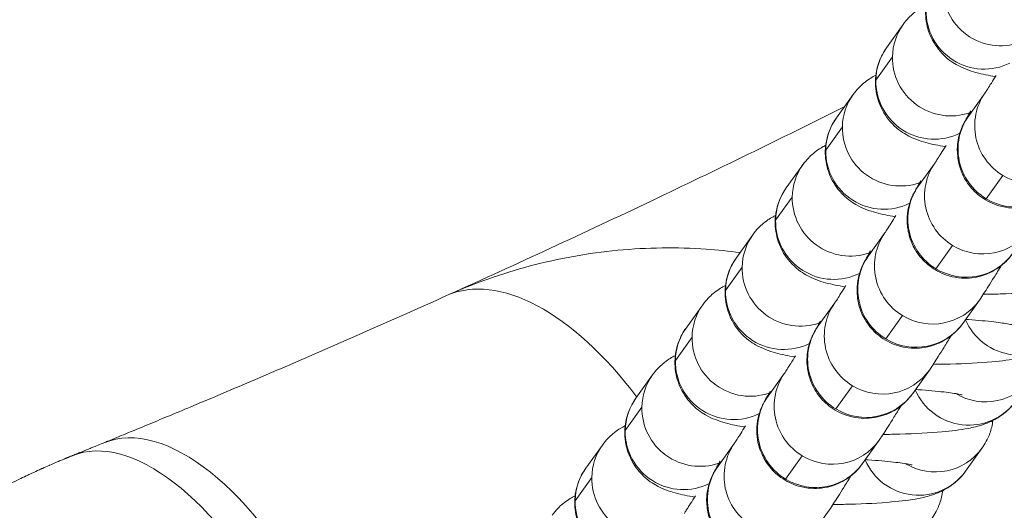
# Model space of a CAD drawing. Units: inches. Extents: x -48841 to -41152, y -576 to 4513.
# Drawn here: x -45032 to -44981, y 2580 to 2606 of the extents above; entities that cross this region are included whole.
import ezdxf

# ---------------------------------------------------------------- set-up
doc = ezdxf.new("R2010")
doc.units = ezdxf.units.IN
doc.header["$MEASUREMENT"] = 0
doc.styles.get("Standard").update_dxf_attribs({"font": 'arial.ttf'})
doc.dimstyles.get("Standard").update_dxf_attribs({"dimtxt": 0.18, "dimasz": 0.18, "dimexe": 0.18, "dimexo": 0.0625, "dimgap": 0.09, "dimtad": 0, "dimtih": 1, "dimtoh": 1, "dimdec": 4, "dimzin": 0, "dimdsep": 46, "dimtxsty": 'Standard', "dimcen": 0.09, "dimadec": 0, "dimazin": 0, "dimtfac": 1, "dimtdec": 4, "dimtofl": 0, "dimtmove": 0, "dimatfit": 3, "dimfxl": 1, "dimtolj": 1, "dimtzin": 0, "dimarcsym": 0})

# ---------------------------------------------------------------- blocks, each defined once
blk = doc.blocks.new('*D2')
at = {"color": 0, "lineweight": -2, "transparency": 16777216}
for p, q in [((-48489.616, 4246.563), (-48489.616, 4286.903)), ((-48369.616, 4286.723), (-41271.75, 4286.723)), ((-41151.75, 4247.096), (-41151.75, 4286.903))]:
    blk.add_line(p, q, dxfattribs=at)
at = {"color": 0, "transparency": 16777216}
for points in [[(-48369.616, 4306.723), (-48369.616, 4266.723), (-48489.616, 4286.723)], [(-41271.75, 4306.723), (-41271.75, 4266.723), (-41151.75, 4286.723)]]:
    blk.add_solid(points, dxfattribs=at)
at = {"layer": 'Defpoints', "color": 0, "transparency": 16777216}
for p in [(-41151.75, 4286.723), (-41151.75, 1794.428, -2825.946), (-48489.616, 1734.156, -2825.946)]:
    blk.add_point(p, dxfattribs=at)
at = {"color": 0, "lineweight": 15, "transparency": 16777216, "insert": (-44895.159, 4408.47), "char_height": 160, "attachment_point": 5}
blk.add_mtext('\\A1;735', dxfattribs=at)
blk = doc.blocks.new('122 TOP')
at = {"color": 0, "linetype": 'Continuous', "lineweight": 0}
for p, q in [((3058.306, -2773.268), (3059.168, -2772.063)), ((3058.616, -2773.737), (3057.754, -2774.942)), ((3055.713, -2776.895), (3056.575, -2775.689)), ((3063.408, -2775.591), (3062.556, -2776.783)), ((3056.023, -2777.363), (3055.161, -2778.569)), ((3053.121, -2780.521), (3053.982, -2779.316)), ((3060.815, -2779.218), (3059.963, -2780.409)), ((3063.456, -2781.077), (3064.318, -2779.872)), ((3053.431, -2780.989), (3052.569, -2782.195)), ((3050.528, -2784.147), (3051.39, -2782.942)), ((3058.222, -2782.844), (3057.37, -2784.036)), ((3060.864, -2784.704), (3061.726, -2783.498)), ((3050.838, -2784.616), (3049.976, -2785.821)), ((3047.935, -2787.774), (3048.797, -2786.568)), ((3055.63, -2786.47), (3054.778, -2787.662)), ((3063.113, -2786.32), (3062.251, -2787.525)), ((3058.271, -2788.33), (3059.133, -2787.124)), ((3048.245, -2788.242), (3047.383, -2789.448)), ((3045.343, -2791.4), (3046.204, -2790.194)), ((3053.037, -2790.096), (3052.185, -2791.288)), ((3060.52, -2789.946), (3059.659, -2791.152)), ((3055.678, -2791.956), (3056.54, -2790.751)), ((3045.653, -2791.868), (3044.791, -2793.074)), ((3050.444, -2793.723), (3049.592, -2794.915)), ((3057.928, -2793.572), (3057.066, -2794.778)), ((3042.75, -2795.026), (3043.612, -2793.821)), ((3063.254, -2793.972), (3062.392, -2795.178)), ((3053.086, -2795.582), (3053.948, -2794.377)), ((3043.06, -2795.495), (3042.198, -2796.7)), ((3055.335, -2797.199), (3054.473, -2798.404))]:
    blk.add_line(p, q, dxfattribs=at)
at = {"color": 0, "linetype": 'Continuous', "lineweight": 0, "extrusion": (-2.17092e-16, 1.9685e-18, -1)}
for centre in [(3064.201, -2770.181), (3061.608, -2773.808), (3059.015, -2777.434), (3056.423, -2781.06), (3053.83, -2784.687), (3051.238, -2788.313), (3048.645, -2791.939), (3046.052, -2795.565)]:
    blk.add_ellipse(centre, major_axis=(-2.44, 1.745), ratio=0.992716, start_param=-2.527763, end_param=-0.600427, dxfattribs=at)
at = {"color": 0, "linetype": 'Continuous', "lineweight": 0, "extrusion": (-2.28131e-16, -1.05679e-18, -1)}
for centre in [(3063.339, -2771.387), (3060.746, -2775.013), (3058.154, -2778.64), (3055.561, -2782.266), (3052.968, -2785.892), (3050.376, -2789.518), (3047.783, -2793.145), (3045.19, -2796.771)]:
    blk.add_ellipse(centre, major_axis=(-2.44, 1.745), ratio=0.992716, start_param=-2.656306, end_param=-0.600427, dxfattribs=at)
at = {"color": 0, "linetype": 'Continuous', "lineweight": 0, "extrusion": (-2.22534e-16, 3.75126e-18, -1)}
for centre in [(3061.608, -2773.808), (3060.746, -2775.013), (3059.015, -2777.434), (3058.154, -2778.64), (3056.423, -2781.06), (3055.561, -2782.266), (3053.83, -2784.687), (3052.968, -2785.892), (3051.238, -2788.313), (3050.376, -2789.518), (3048.645, -2791.939), (3047.783, -2793.145), (3046.052, -2795.565), (3045.19, -2796.771)]:
    blk.add_ellipse(centre, major_axis=(-2.44, 1.745), ratio=0.992716, start_param=-0.600427, end_param=0, dxfattribs=at)
at = {"color": 0, "linetype": 'Continuous', "lineweight": 0, "extrusion": (-2.2028e-16, 2.38994e-18, -1)}
for centre in [(3065.858, -2777.322), (3063.265, -2780.949), (3060.673, -2784.575), (3058.08, -2788.201), (3055.487, -2791.828), (3052.895, -2795.454)]:
    blk.add_ellipse(centre, major_axis=(-2.44, 1.745), ratio=0.992716, start_param=-1.647625, end_param=-0.006348, dxfattribs=at)
at = {"color": 0, "linetype": 'Continuous', "lineweight": 0}
for centre, major_axis, ratio, start_param, end_param in [((3064.996, -2778.528), (-2.44, 1.745), 0.992716, 0, 1.647625), ((3062.403, -2782.154), (-2.44, 1.745), 0.992716, 0, 1.647625), ((3064.996, -2778.528), (2.44, -1.745), 0.992716, -1.493968, 0), ((3059.811, -2785.781), (-2.44, 1.745), 0.992716, 0, 1.647625), ((3062.403, -2782.154), (2.44, -1.745), 0.992716, -1.493968, 0), ((3041.712, -2799.768), (-6.159, 13.677), 0.498442, -1.146298, 0.000065), ((3057.218, -2789.407), (-2.44, 1.745), 0.992716, 0, 1.647625), ((3059.811, -2785.781), (2.44, -1.745), 0.992716, -1.493968, 0), ((3065.137, -2786.18), (2.44, -1.745), 0.992716, -2.119553, 0), ((3057.218, -2789.407), (2.44, -1.745), 0.992716, -1.493968, 0), ((3062.544, -2789.806), (2.44, -1.745), 0.992716, -2.119553, 0), ((3054.625, -2793.033), (-2.44, 1.745), 0.992716, 0, 1.647625), ((3023.515, -2807.584), (-5.684, 13.881), 0.469157, -1.393498, 0.000064), ((3021.837, -2808.268), (-5.654, 13.894), 0.465573, -1.349682, 0.000064), ((3054.625, -2793.033), (2.44, -1.745), 0.992716, -1.493968, 0), ((3059.951, -2793.433), (2.44, -1.745), 0.992716, -2.119553, 0), ((3052.033, -2796.659), (-2.44, 1.745), 0.992716, 0, 1.647625)]:
    blk.add_ellipse(centre, major_axis=major_axis, ratio=ratio, start_param=start_param, end_param=end_param, dxfattribs=at)
at = {"color": 0, "linetype": 'Continuous', "lineweight": 0, "extrusion": (-2.22896e-16, -1.03235e-18, -1)}
for centre, end_param in [((3065.858, -2777.322), 1.493968), ((3063.265, -2780.949), 1.493968), ((3060.673, -2784.575), 1.493968), ((3058.08, -2788.201), 1.493968), ((3063.406, -2788.601), 1.486922), ((3055.487, -2791.828), 1.493968), ((3060.813, -2792.227), 1.486922)]:
    blk.add_ellipse(centre, major_axis=(2.44, -1.745), ratio=0.992716, start_param=0, end_param=end_param, dxfattribs=at)
at = {"color": 0, "linetype": 'Continuous', "lineweight": 0}
for points, knots in [([(3063.937, -2774.755), (3063.587, -2774.699), (3063.271, -2774.639), (3062.773, -2774.502), (3062.612, -2774.452), (3062.276, -2774.319), (3062.113, -2774.249), (3061.69, -2774.002), (3061.413, -2773.833), (3060.87, -2773.204), (3060.64, -2772.869), (3060.378, -2772.093), (3060.315, -2771.722), (3060.334, -2771.017), (3060.399, -2770.689), (3060.609, -2770.099), (3060.753, -2769.845), (3060.898, -2769.642)], [4.0359009, 4.0359009, 4.0359009, 4.0359009, 4.2764376, 4.2764376, 4.3854255, 4.3854255, 4.4680755, 4.4680755, 4.5554563, 4.5554563, 4.608557, 4.608557, 4.644833, 4.644833, 4.6772584, 4.6772584, 4.712389, 4.712389, 4.712389, 4.712389]), ([(3059.168, -2772.063), (3059.357, -2771.798), (3059.545, -2771.617), (3059.933, -2771.292), (3060.118, -2771.183), (3060.3, -2771.085), (3060.323, -2771.073), (3060.346, -2771.062)], [4.712389, 4.712389, 4.712389, 4.712389, 4.7582416, 4.7582416, 4.8207239, 4.8207239, 4.830232, 4.830232, 4.830232, 4.830232]), ([(3061.344, -2778.382), (3060.995, -2778.326), (3060.678, -2778.265), (3060.181, -2778.128), (3060.02, -2778.078), (3059.683, -2777.945), (3059.521, -2777.875), (3059.097, -2777.629), (3058.82, -2777.459), (3058.277, -2776.83), (3058.047, -2776.495), (3057.786, -2775.72), (3057.723, -2775.348), (3057.741, -2774.643), (3057.807, -2774.316), (3058.016, -2773.726), (3058.161, -2773.471), (3058.306, -2773.268)], [4.0359009, 4.0359009, 4.0359009, 4.0359009, 4.2764376, 4.2764376, 4.3854255, 4.3854255, 4.4680755, 4.4680755, 4.5554563, 4.5554563, 4.608557, 4.608557, 4.644833, 4.644833, 4.6772584, 4.6772584, 4.712389, 4.712389, 4.712389, 4.712389]), ([(3056.575, -2775.689), (3056.764, -2775.425), (3056.952, -2775.243), (3057.34, -2774.919), (3057.525, -2774.809), (3057.707, -2774.712), (3057.731, -2774.7), (3057.753, -2774.688)], [4.712389, 4.712389, 4.712389, 4.712389, 4.7582416, 4.7582416, 4.8207239, 4.8207239, 4.830232, 4.830232, 4.830232, 4.830232]), ([(3063.974, -2774.695), (3063.792, -2774.989), (3063.643, -2775.226), (3063.493, -2775.461), (3063.455, -2775.52), (3063.414, -2775.581), (3063.404, -2775.597), (3063.404, -2775.597)], [7.3146809, 7.3146809, 7.3146809, 7.3146809, 7.597371, 7.597371, 7.7256763, 7.7256763, 7.8082105, 7.8082105, 7.8082105, 7.8082105]), ([(3035.672, -2786.037), (3039.184, -2784.454), (3042.68, -2782.836), (3049.494, -2779.596), (3052.814, -2777.978), (3056.118, -2776.329)], [19.421132, 19.421132, 19.421132, 19.421132, 30.977393, 30.977393, 42.05541, 42.05541, 42.05541, 42.05541]), ([(3058.752, -2782.008), (3058.402, -2781.952), (3058.086, -2781.892), (3057.588, -2781.754), (3057.427, -2781.705), (3057.091, -2781.572), (3056.928, -2781.501), (3056.505, -2781.255), (3056.227, -2781.085), (3055.685, -2780.456), (3055.454, -2780.121), (3055.193, -2779.346), (3055.13, -2778.974), (3055.148, -2778.27), (3055.214, -2777.942), (3055.423, -2777.352), (3055.568, -2777.097), (3055.713, -2776.895)], [4.0359009, 4.0359009, 4.0359009, 4.0359009, 4.2764376, 4.2764376, 4.3854255, 4.3854255, 4.4680755, 4.4680755, 4.5554563, 4.5554563, 4.608557, 4.608557, 4.644833, 4.644833, 4.6772584, 4.6772584, 4.712389, 4.712389, 4.712389, 4.712389]), ([(3067.436, -2780.273), (3067.413, -2780.306), (3067.386, -2780.343), (3067.304, -2780.447), (3067.267, -2780.495), (3067.131, -2780.644), (3067.063, -2780.723), (3066.793, -2780.947), (3066.677, -2781.041), (3066.321, -2781.245), (3066.147, -2781.336), (3065.725, -2781.47), (3065.541, -2781.516), (3064.995, -2781.579), (3064.578, -2781.575), (3063.812, -2781.349), (3063.493, -2781.197), (3062.957, -2780.812), (3062.737, -2780.588), (3062.378, -2780.11), (3062.253, -2779.86), (3062.053, -2779.345), (3062.01, -2779.106), (3061.95, -2778.598), (3061.967, -2778.4), (3062.014, -2777.954), (3062.057, -2777.823), (3062.13, -2777.573), (3062.159, -2777.5), (3062.206, -2777.383), (3062.224, -2777.344), (3062.259, -2777.265), (3062.274, -2777.234), (3062.316, -2777.15), (3062.335, -2777.112), (3062.444, -2776.907), (3062.532, -2776.756), (3062.664, -2776.528)], [1.5707963, 1.5707963, 1.5707963, 1.5707963, 1.6167468, 1.6167468, 1.6446879, 1.6446879, 1.6646465, 1.6646465, 1.6746102, 1.6746102, 1.6806431, 1.6806431, 1.6840435, 1.6840435, 1.6887802, 1.6887802, 1.6919452, 1.6919452, 1.6949232, 1.6949232, 1.6983579, 1.6983579, 1.7030785, 1.7030785, 1.7108528, 1.7108528, 1.72588, 1.72588, 1.7466626, 1.7466626, 1.7673878, 1.7673878, 1.7963804, 1.7963804, 1.8568498, 1.8568498, 2.140435, 2.140435, 2.140435, 2.140435]), ([(3053.982, -2779.316), (3054.172, -2779.051), (3054.359, -2778.87), (3054.748, -2778.545), (3054.933, -2778.435), (3055.114, -2778.338), (3055.138, -2778.326), (3055.161, -2778.314)], [4.712389, 4.712389, 4.712389, 4.712389, 4.7582416, 4.7582416, 4.8207239, 4.8207239, 4.830232, 4.830232, 4.830232, 4.830232]), ([(3061.382, -2778.322), (3061.199, -2778.615), (3061.05, -2778.852), (3060.9, -2779.088), (3060.862, -2779.146), (3060.822, -2779.208), (3060.811, -2779.223), (3060.811, -2779.223)], [7.3146809, 7.3146809, 7.3146809, 7.3146809, 7.597371, 7.597371, 7.7256763, 7.7256763, 7.8082105, 7.8082105, 7.8082105, 7.8082105]), ([(3056.159, -2785.634), (3055.809, -2785.578), (3055.493, -2785.518), (3054.995, -2785.381), (3054.834, -2785.331), (3054.498, -2785.198), (3054.335, -2785.128), (3053.912, -2784.881), (3053.635, -2784.712), (3053.092, -2784.083), (3052.862, -2783.747), (3052.6, -2782.972), (3052.537, -2782.601), (3052.556, -2781.896), (3052.622, -2781.568), (3052.831, -2780.978), (3052.976, -2780.724), (3053.121, -2780.521)], [4.0359009, 4.0359009, 4.0359009, 4.0359009, 4.2764376, 4.2764376, 4.3854255, 4.3854255, 4.4680755, 4.4680755, 4.5554563, 4.5554563, 4.608557, 4.608557, 4.644833, 4.644833, 4.6772584, 4.6772584, 4.712389, 4.712389, 4.712389, 4.712389]), ([(3064.844, -2783.899), (3064.82, -2783.932), (3064.794, -2783.969), (3064.712, -2784.073), (3064.674, -2784.121), (3064.538, -2784.27), (3064.471, -2784.349), (3064.2, -2784.573), (3064.084, -2784.668), (3063.728, -2784.871), (3063.554, -2784.962), (3063.132, -2785.096), (3062.949, -2785.142), (3062.403, -2785.205), (3061.986, -2785.202), (3061.219, -2784.976), (3060.9, -2784.823), (3060.364, -2784.438), (3060.144, -2784.214), (3059.785, -2783.737), (3059.66, -2783.487), (3059.461, -2782.971), (3059.418, -2782.732), (3059.358, -2782.224), (3059.375, -2782.027), (3059.421, -2781.58), (3059.464, -2781.449), (3059.537, -2781.199), (3059.567, -2781.127), (3059.613, -2781.009), (3059.631, -2780.97), (3059.666, -2780.892), (3059.682, -2780.86), (3059.723, -2780.776), (3059.743, -2780.739), (3059.852, -2780.534), (3059.939, -2780.383), (3060.072, -2780.154)], [1.5707963, 1.5707963, 1.5707963, 1.5707963, 1.6167468, 1.6167468, 1.6446879, 1.6446879, 1.6646465, 1.6646465, 1.6746102, 1.6746102, 1.6806431, 1.6806431, 1.6840435, 1.6840435, 1.6887802, 1.6887802, 1.6919452, 1.6919452, 1.6949232, 1.6949232, 1.6983579, 1.6983579, 1.7030785, 1.7030785, 1.7108528, 1.7108528, 1.72588, 1.72588, 1.7466626, 1.7466626, 1.7673878, 1.7673878, 1.7963804, 1.7963804, 1.8568498, 1.8568498, 2.140435, 2.140435, 2.140435, 2.140435]), ([(3051.39, -2782.942), (3051.579, -2782.677), (3051.767, -2782.496), (3052.155, -2782.171), (3052.34, -2782.061), (3052.522, -2781.964), (3052.545, -2781.952), (3052.568, -2781.94)], [4.712389, 4.712389, 4.712389, 4.712389, 4.7582416, 4.7582416, 4.8207239, 4.8207239, 4.830232, 4.830232, 4.830232, 4.830232]), ([(3058.789, -2781.948), (3058.606, -2782.241), (3058.458, -2782.478), (3058.307, -2782.714), (3058.27, -2782.772), (3058.229, -2782.834), (3058.219, -2782.85), (3058.219, -2782.85)], [7.3146809, 7.3146809, 7.3146809, 7.3146809, 7.597371, 7.597371, 7.7256763, 7.7256763, 7.8082105, 7.8082105, 7.8082105, 7.8082105]), ([(3050.73, -2783.864), (3050.147, -2783.787), (3049.563, -2783.728), (3047.458, -2783.583), (3045.933, -2783.601), (3043.636, -2783.82), (3042.871, -2783.924), (3041.362, -2784.194), (3040.616, -2784.36), (3038.403, -2784.946), (3036.961, -2785.456), (3035.553, -2786.09)], [0.02181925, 0.02181925, 0.02181925, 0.02181925, 0.02363674, 0.02363674, 0.02836409, 0.02836409, 0.03072776, 0.03072776, 0.03309144, 0.03309144, 0.03781879, 0.03781879, 0.03781879, 0.03781879]), ([(3062.251, -2787.525), (3062.228, -2787.558), (3062.201, -2787.595), (3062.119, -2787.7), (3062.081, -2787.748), (3061.945, -2787.896), (3061.878, -2787.975), (3061.607, -2788.199), (3061.491, -2788.294), (3061.135, -2788.497), (3060.961, -2788.588), (3060.54, -2788.722), (3060.356, -2788.769), (3059.81, -2788.832), (3059.393, -2788.828), (3058.627, -2788.602), (3058.308, -2788.45), (3057.772, -2788.064), (3057.552, -2787.84), (3057.192, -2787.363), (3057.067, -2787.113), (3056.868, -2786.598), (3056.825, -2786.358), (3056.765, -2785.851), (3056.782, -2785.653), (3056.829, -2785.207), (3056.872, -2785.075), (3056.945, -2784.826), (3056.974, -2784.753), (3057.021, -2784.636), (3057.038, -2784.596), (3057.074, -2784.518), (3057.089, -2784.486), (3057.13, -2784.402), (3057.15, -2784.365), (3057.259, -2784.16), (3057.346, -2784.009), (3057.479, -2783.78)], [1.5707963, 1.5707963, 1.5707963, 1.5707963, 1.6167468, 1.6167468, 1.6446879, 1.6446879, 1.6646465, 1.6646465, 1.6746102, 1.6746102, 1.6806431, 1.6806431, 1.6840435, 1.6840435, 1.6887802, 1.6887802, 1.6919452, 1.6919452, 1.6949232, 1.6949232, 1.6983579, 1.6983579, 1.7030785, 1.7030785, 1.7108528, 1.7108528, 1.72588, 1.72588, 1.7466626, 1.7466626, 1.7673878, 1.7673878, 1.7963804, 1.7963804, 1.8568498, 1.8568498, 2.140435, 2.140435, 2.140435, 2.140435]), ([(3053.566, -2789.26), (3053.217, -2789.204), (3052.9, -2789.144), (3052.403, -2789.007), (3052.242, -2788.957), (3051.905, -2788.824), (3051.743, -2788.754), (3051.319, -2788.507), (3051.042, -2788.338), (3050.499, -2787.709), (3050.269, -2787.374), (3050.008, -2786.598), (3049.945, -2786.227), (3049.963, -2785.522), (3050.029, -2785.194), (3050.238, -2784.604), (3050.383, -2784.35), (3050.528, -2784.147)], [4.0359009, 4.0359009, 4.0359009, 4.0359009, 4.2764376, 4.2764376, 4.3854255, 4.3854255, 4.4680755, 4.4680755, 4.5554563, 4.5554563, 4.608557, 4.608557, 4.644833, 4.644833, 4.6772584, 4.6772584, 4.712389, 4.712389, 4.712389, 4.712389]), ([(3064.243, -2784.536), (3064.11, -2784.752), (3063.987, -2784.951), (3063.654, -2785.486), (3063.479, -2785.765), (3063.265, -2786.097), (3063.218, -2786.173), (3063.113, -2786.32)], [7.1512633, 7.1512633, 7.1512633, 7.1512633, 7.3192734, 7.3192734, 7.6499873, 7.6499873, 7.8539816, 7.8539816, 7.8539816, 7.8539816]), ([(3070.17, -2784.299), (3069.98, -2784.563), (3069.793, -2784.744), (3069.404, -2785.069), (3069.219, -2785.179), (3068.84, -2785.382), (3068.668, -2785.448), (3068.209, -2785.608), (3067.972, -2785.659), (3067.295, -2785.791), (3066.853, -2785.843), (3065.707, -2785.945), (3064.976, -2785.983), (3063.9, -2786.013), (3063.609, -2786.018), (3063.314, -2786.021)], [1.570796, 1.570796, 1.570796, 1.570796, 1.616649, 1.616649, 1.679131, 1.679131, 1.767015, 1.767015, 1.942247, 1.942247, 2.256406, 2.256406, 2.656809, 2.656809, 2.799945, 2.799945, 2.799945, 2.799945]), ([(3048.797, -2786.568), (3048.986, -2786.303), (3049.174, -2786.122), (3049.562, -2785.797), (3049.747, -2785.688), (3049.929, -2785.59), (3049.953, -2785.578), (3049.975, -2785.567)], [4.712389, 4.712389, 4.712389, 4.712389, 4.7582416, 4.7582416, 4.8207239, 4.8207239, 4.830232, 4.830232, 4.830232, 4.830232]), ([(3056.196, -2785.574), (3056.014, -2785.868), (3055.865, -2786.104), (3055.715, -2786.34), (3055.677, -2786.399), (3055.637, -2786.46), (3055.626, -2786.476), (3055.626, -2786.476)], [7.3146809, 7.3146809, 7.3146809, 7.3146809, 7.597371, 7.597371, 7.7256763, 7.7256763, 7.8082105, 7.8082105, 7.8082105, 7.8082105]), ([(3035.553, -2786.09), (3032.646, -2787.399), (3029.719, -2788.687), (3026.768, -2789.956), (3025.292, -2790.59), (3023.81, -2791.219), (3022.321, -2791.844), (3021.918, -2792.012), (3021.515, -2792.181), (3021.112, -2792.349), (3020.771, -2792.491), (3020.429, -2792.633), (3020.087, -2792.774), (3019.713, -2792.929), (3019.338, -2793.084), (3018.963, -2793.238), (3018.648, -2793.368), (3018.331, -2793.498), (3018.015, -2793.628), (3017.953, -2793.653), (3017.892, -2793.678), (3017.83, -2793.703)], [0, 0, 0, 0, 0.01110288, 0.01110288, 0.01110288, 0.01665322, 0.01665322, 0.01665322, 0.01815377, 0.01815377, 0.01815377, 0.01942306, 0.01942306, 0.01942306, 0.02081128, 0.02081128, 0.02081128, 0.02197732, 0.02197732, 0.02197732, 0.02220455, 0.02220455, 0.02220455, 0.02220455]), ([(3059.659, -2791.152), (3059.635, -2791.185), (3059.609, -2791.222), (3059.526, -2791.326), (3059.489, -2791.374), (3059.353, -2791.523), (3059.285, -2791.601), (3059.015, -2791.825), (3058.899, -2791.92), (3058.543, -2792.123), (3058.369, -2792.214), (3057.947, -2792.348), (3057.763, -2792.395), (3057.217, -2792.458), (3056.8, -2792.454), (3056.034, -2792.228), (3055.715, -2792.076), (3055.179, -2791.691), (3054.959, -2791.467), (3054.6, -2790.989), (3054.475, -2790.739), (3054.276, -2790.224), (3054.233, -2789.985), (3054.172, -2789.477), (3054.189, -2789.279), (3054.236, -2788.833), (3054.279, -2788.702), (3054.352, -2788.452), (3054.381, -2788.379), (3054.428, -2788.262), (3054.446, -2788.223), (3054.481, -2788.144), (3054.496, -2788.113), (3054.538, -2788.028), (3054.557, -2787.991), (3054.666, -2787.786), (3054.754, -2787.635), (3054.886, -2787.406)], [1.5707963, 1.5707963, 1.5707963, 1.5707963, 1.6167468, 1.6167468, 1.6446879, 1.6446879, 1.6646465, 1.6646465, 1.6746102, 1.6746102, 1.6806431, 1.6806431, 1.6840435, 1.6840435, 1.6887802, 1.6887802, 1.6919452, 1.6919452, 1.6949232, 1.6949232, 1.6983579, 1.6983579, 1.7030785, 1.7030785, 1.7108528, 1.7108528, 1.72588, 1.72588, 1.7466626, 1.7466626, 1.7673878, 1.7673878, 1.7963804, 1.7963804, 1.8568498, 1.8568498, 2.140435, 2.140435, 2.140435, 2.140435]), ([(3062.395, -2787.324), (3062.447, -2787.327), (3062.498, -2787.331), (3063.04, -2787.368), (3063.486, -2787.408), (3064.186, -2787.489), (3064.458, -2787.529), (3064.693, -2787.573), (3064.742, -2787.584), (3064.797, -2787.597), (3064.811, -2787.601), (3064.811, -2787.601)], [6.667276, 6.667276, 6.667276, 6.667276, 6.6976367, 6.6976367, 6.9913286, 6.9913286, 7.2555863, 7.2555863, 7.3508935, 7.3508935, 7.4240659, 7.4240659, 7.4240659, 7.4240659]), ([(3050.974, -2792.887), (3050.624, -2792.831), (3050.308, -2792.771), (3049.81, -2792.633), (3049.649, -2792.584), (3049.313, -2792.451), (3049.15, -2792.38), (3048.727, -2792.134), (3048.449, -2791.964), (3047.907, -2791.335), (3047.677, -2791), (3047.415, -2790.225), (3047.352, -2789.853), (3047.37, -2789.149), (3047.436, -2788.821), (3047.645, -2788.231), (3047.79, -2787.976), (3047.935, -2787.774)], [4.0359009, 4.0359009, 4.0359009, 4.0359009, 4.2764376, 4.2764376, 4.3854255, 4.3854255, 4.4680755, 4.4680755, 4.5554563, 4.5554563, 4.608557, 4.608557, 4.644833, 4.644833, 4.6772584, 4.6772584, 4.712389, 4.712389, 4.712389, 4.712389]), ([(3061.651, -2788.163), (3061.518, -2788.378), (3061.394, -2788.577), (3061.061, -2789.113), (3060.886, -2789.391), (3060.672, -2789.723), (3060.625, -2789.8), (3060.52, -2789.946)], [7.1512633, 7.1512633, 7.1512633, 7.1512633, 7.3192734, 7.3192734, 7.6499873, 7.6499873, 7.8539816, 7.8539816, 7.8539816, 7.8539816]), ([(3067.577, -2787.925), (3067.388, -2788.19), (3067.2, -2788.371), (3066.812, -2788.696), (3066.627, -2788.805), (3066.247, -2789.008), (3066.075, -2789.074), (3065.616, -2789.234), (3065.379, -2789.286), (3064.702, -2789.417), (3064.26, -2789.47), (3063.115, -2789.571), (3062.383, -2789.61), (3061.307, -2789.639), (3061.017, -2789.644), (3060.721, -2789.647)], [1.570796, 1.570796, 1.570796, 1.570796, 1.616649, 1.616649, 1.679131, 1.679131, 1.767015, 1.767015, 1.942247, 1.942247, 2.256406, 2.256406, 2.656809, 2.656809, 2.799945, 2.799945, 2.799945, 2.799945]), ([(3046.204, -2790.194), (3046.394, -2789.93), (3046.581, -2789.749), (3046.97, -2789.424), (3047.155, -2789.314), (3047.337, -2789.217), (3047.36, -2789.205), (3047.383, -2789.193)], [4.712389, 4.712389, 4.712389, 4.712389, 4.7582416, 4.7582416, 4.8207239, 4.8207239, 4.830232, 4.830232, 4.830232, 4.830232]), ([(3053.604, -2789.201), (3053.421, -2789.494), (3053.272, -2789.731), (3053.122, -2789.966), (3053.084, -2790.025), (3053.044, -2790.086), (3053.033, -2790.102), (3053.033, -2790.102)], [7.3146809, 7.3146809, 7.3146809, 7.3146809, 7.597371, 7.597371, 7.7256763, 7.7256763, 7.8082105, 7.8082105, 7.8082105, 7.8082105]), ([(3057.066, -2794.778), (3057.042, -2794.811), (3057.016, -2794.848), (3056.934, -2794.952), (3056.896, -2795), (3056.76, -2795.149), (3056.693, -2795.228), (3056.422, -2795.452), (3056.306, -2795.547), (3055.95, -2795.75), (3055.776, -2795.841), (3055.354, -2795.975), (3055.171, -2796.021), (3054.625, -2796.084), (3054.208, -2796.08), (3053.441, -2795.854), (3053.123, -2795.702), (3052.586, -2795.317), (3052.367, -2795.093), (3052.007, -2794.615), (3051.882, -2794.366), (3051.683, -2793.85), (3051.64, -2793.611), (3051.58, -2793.103), (3051.597, -2792.905), (3051.644, -2792.459), (3051.686, -2792.328), (3051.759, -2792.078), (3051.789, -2792.006), (3051.836, -2791.888), (3051.853, -2791.849), (3051.888, -2791.77), (3051.904, -2791.739), (3051.945, -2791.655), (3051.965, -2791.617), (3052.074, -2791.413), (3052.161, -2791.261), (3052.294, -2791.033)], [1.5707963, 1.5707963, 1.5707963, 1.5707963, 1.6167468, 1.6167468, 1.6446879, 1.6446879, 1.6646465, 1.6646465, 1.6746102, 1.6746102, 1.6806431, 1.6806431, 1.6840435, 1.6840435, 1.6887802, 1.6887802, 1.6919452, 1.6919452, 1.6949232, 1.6949232, 1.6983579, 1.6983579, 1.7030785, 1.7030785, 1.7108528, 1.7108528, 1.72588, 1.72588, 1.7466626, 1.7466626, 1.7673878, 1.7673878, 1.7963804, 1.7963804, 1.8568498, 1.8568498, 2.140435, 2.140435, 2.140435, 2.140435]), ([(3059.802, -2790.95), (3059.854, -2790.954), (3059.906, -2790.957), (3060.448, -2790.994), (3060.893, -2791.035), (3061.593, -2791.115), (3061.865, -2791.156), (3062.1, -2791.2), (3062.149, -2791.21), (3062.205, -2791.223), (3062.219, -2791.227), (3062.219, -2791.227)], [6.667276, 6.667276, 6.667276, 6.667276, 6.6976367, 6.6976367, 6.9913286, 6.9913286, 7.2555863, 7.2555863, 7.3508935, 7.3508935, 7.4240659, 7.4240659, 7.4240659, 7.4240659]), ([(3048.381, -2796.513), (3048.032, -2796.457), (3047.715, -2796.397), (3047.218, -2796.259), (3047.057, -2796.21), (3046.72, -2796.077), (3046.557, -2796.006), (3046.134, -2795.76), (3045.857, -2795.591), (3045.314, -2794.961), (3045.084, -2794.626), (3044.823, -2793.851), (3044.759, -2793.479), (3044.778, -2792.775), (3044.844, -2792.447), (3045.053, -2791.857), (3045.198, -2791.603), (3045.343, -2791.4)], [4.0359009, 4.0359009, 4.0359009, 4.0359009, 4.2764376, 4.2764376, 4.3854255, 4.3854255, 4.4680755, 4.4680755, 4.5554563, 4.5554563, 4.608557, 4.608557, 4.644833, 4.644833, 4.6772584, 4.6772584, 4.712389, 4.712389, 4.712389, 4.712389]), ([(3064.984, -2791.551), (3064.795, -2791.816), (3064.607, -2791.997), (3064.219, -2792.322), (3064.034, -2792.432), (3063.654, -2792.635), (3063.483, -2792.7), (3063.024, -2792.86), (3062.787, -2792.912), (3062.109, -2793.043), (3061.668, -2793.096), (3060.522, -2793.198), (3059.791, -2793.236), (3058.715, -2793.265), (3058.424, -2793.271), (3058.128, -2793.274)], [1.570796, 1.570796, 1.570796, 1.570796, 1.616649, 1.616649, 1.679131, 1.679131, 1.767015, 1.767015, 1.942247, 1.942247, 2.256406, 2.256406, 2.656809, 2.656809, 2.799945, 2.799945, 2.799945, 2.799945]), ([(3059.058, -2791.789), (3058.925, -2792.004), (3058.802, -2792.204), (3058.469, -2792.739), (3058.294, -2793.017), (3058.08, -2793.35), (3058.032, -2793.426), (3057.928, -2793.572)], [7.1512633, 7.1512633, 7.1512633, 7.1512633, 7.3192734, 7.3192734, 7.6499873, 7.6499873, 7.8539816, 7.8539816, 7.8539816, 7.8539816]), ([(3063.806, -2792.553), (3063.778, -2792.784), (3063.723, -2793.007), (3063.544, -2793.515), (3063.399, -2793.769), (3063.254, -2793.972)], [7.79584684, 7.79584684, 7.79584684, 7.79584684, 7.81885101, 7.81885101, 7.85398163, 7.85398163, 7.85398163, 7.85398163]), ([(3043.612, -2793.821), (3043.801, -2793.556), (3043.989, -2793.375), (3044.377, -2793.05), (3044.562, -2792.94), (3044.744, -2792.843), (3044.767, -2792.831), (3044.79, -2792.819)], [4.712389, 4.712389, 4.712389, 4.712389, 4.7582416, 4.7582416, 4.8207239, 4.8207239, 4.830232, 4.830232, 4.830232, 4.830232]), ([(3051.011, -2792.827), (3050.829, -2793.12), (3050.68, -2793.357), (3050.529, -2793.593), (3050.492, -2793.651), (3050.451, -2793.713), (3050.441, -2793.728), (3050.441, -2793.728)], [7.3146809, 7.3146809, 7.3146809, 7.3146809, 7.597371, 7.597371, 7.7256763, 7.7256763, 7.8082105, 7.8082105, 7.8082105, 7.8082105]), ([(3017.83, -2793.703), (3017.628, -2793.786), (3017.425, -2793.869), (3017.223, -2793.952), (3017.155, -2793.979), (3017.088, -2794.006), (3017.022, -2794.033), (3016.941, -2794.066), (3016.859, -2794.099), (3016.776, -2794.133), (3016.722, -2794.155), (3016.668, -2794.177), (3016.613, -2794.2), (3016.607, -2794.202), (3016.601, -2794.205), (3016.595, -2794.207)], [0, 0, 0, 0, 0.000748547, 0.000748547, 0.000748547, 0.000998678, 0.000998678, 0.000998678, 0.001302536, 0.001302536, 0.001302536, 0.001498977, 0.001498977, 0.001498977, 0.001520941, 0.001520941, 0.001520941, 0.001520941]), ([(3016.595, -2794.207), (3016.584, -2794.211), (3016.574, -2794.216), (3016.557, -2794.222), (3016.551, -2794.225), (3016.534, -2794.231), (3016.525, -2794.235), (3016.48, -2794.253), (3016.446, -2794.267), (3016.382, -2794.293), (3016.352, -2794.306), (3016.29, -2794.331), (3016.258, -2794.344), (3016.211, -2794.363), (3016.197, -2794.368), (3016.182, -2794.374)], [-0.00000006, -0.00000006, -0.00000006, -0.00000006, 0.0000389906, 0.0000389906, 0.0000624207, 0.0000624207, 0.0000993235, 0.0000993235, 0.0002247806, 0.0002247806, 0.0003339049, 0.0003339049, 0.0004487731, 0.0004487731, 0.0004997858, 0.0004997858, 0.0004997858, 0.0004997858]), ([(3015.771, -2794.543), (3015.766, -2794.546), (3015.761, -2794.548), (3015.706, -2794.571), (3015.654, -2794.592), (3015.515, -2794.651), (3015.426, -2794.689), (3015.236, -2794.771), (3015.134, -2794.815), (3015.021, -2794.865), (3015.009, -2794.87), (3014.881, -2794.926), (3014.765, -2794.978), (3014.633, -2795.037), (3014.616, -2795.045), (3014.533, -2795.082), (3014.467, -2795.112), (3014.266, -2795.204), (3014.13, -2795.267), (3013.931, -2795.361), (3013.866, -2795.391), (3013.682, -2795.478), (3013.562, -2795.536), (3012.929, -2795.844), (3012.421, -2796.103), (3011.772, -2796.45), (3011.625, -2796.53), (3011.38, -2796.664), (3011.282, -2796.718), (3010.547, -2797.128), (3009.92, -2797.498), (3008.678, -2798.272), (3008.063, -2798.676), (3007.347, -2799.17), (3007.237, -2799.247), (3007.059, -2799.372), (3006.992, -2799.42), (3006.323, -2799.895), (3005.733, -2800.337), (3004.569, -2801.251), (3003.996, -2801.723), (3003.335, -2802.295), (3003.237, -2802.381), (3002.571, -2802.967), (3002.014, -2803.48), (3000.927, -2804.532), (3000.397, -2805.07), (2999.749, -2805.76), (2999.621, -2805.898), (2999.457, -2806.076), (2999.421, -2806.116), (2999.034, -2806.541), (2998.688, -2806.934), (2998.164, -2807.548), (2997.981, -2807.766), (2997.77, -2808.022), (2997.74, -2808.06), (2997.251, -2808.657), (2996.808, -2809.226), (2996.324, -2809.876), (2996.271, -2809.948), (2996.194, -2810.052), (2996.17, -2810.084), (2995.762, -2810.642), (2995.389, -2811.175), (2994.667, -2812.252), (2994.318, -2812.796), (2993.78, -2813.673), (2993.584, -2814.003), (2993.385, -2814.347), (2993.378, -2814.359), (2993.269, -2814.547), (2993.169, -2814.723), (2992.962, -2815.092), (2992.856, -2815.283), (2992.613, -2815.731), (2992.477, -2815.989), (2992.28, -2816.368), (2992.219, -2816.488), (2992.153, -2816.618), (2992.148, -2816.628), (2991.953, -2817.012), (2991.769, -2817.389), (2991.41, -2818.15), (2991.236, -2818.533), (2991.049, -2818.96), (2991.031, -2819), (2990.881, -2819.346), (2990.751, -2819.653), (2990.583, -2820.065), (2990.54, -2820.17), (2990.416, -2820.48), (2990.335, -2820.686), (2990.203, -2821.03), (2990.151, -2821.168), (2990.074, -2821.375), (2990.048, -2821.445), (2989.968, -2821.663), (2989.915, -2821.809), (2989.813, -2822.096), (2989.763, -2822.236), (2989.669, -2822.507), (2989.623, -2822.639), (2989.535, -2822.899), (2989.492, -2823.027), (2989.408, -2823.278), (2989.367, -2823.401), (2989.303, -2823.593), (2989.281, -2823.663), (2989.258, -2823.732)], [-0.00000006, -0.00000006, -0.00000006, -0.00000006, 0.00001725, 0.00001725, 0.00019751, 0.00019751, 0.00050515, 0.00050515, 0.00085401, 0.00085401, 0.00089364, 0.00089364, 0.00129337, 0.00129337, 0.00135224, 0.00135224, 0.00158355, 0.00158355, 0.00205496, 0.00205496, 0.00228031, 0.00228031, 0.00270453, 0.00270453, 0.00451699, 0.00451699, 0.00505098, 0.00505098, 0.00540913, 0.00540913, 0.00774507, 0.00774507, 0.01011724, 0.01011724, 0.01055158, 0.01055158, 0.01081831, 0.01081831, 0.01319941, 0.01319941, 0.01559617, 0.01559617, 0.01601658, 0.01601658, 0.01845222, 0.01845222, 0.02086598, 0.02086598, 0.02146493, 0.02146493, 0.02163669, 0.02163669, 0.02329032, 0.02329032, 0.02418878, 0.02418878, 0.02434128, 0.02434128, 0.0266329, 0.0266329, 0.02691885, 0.02691885, 0.02704588, 0.02704588, 0.0291204, 0.0291204, 0.03118411, 0.03118411, 0.03241028, 0.03241028, 0.03245506, 0.03245506, 0.03310246, 0.03310246, 0.03379857, 0.03379857, 0.03472993, 0.03472993, 0.03515966, 0.03515966, 0.03519548, 0.03519548, 0.03652987, 0.03652987, 0.03786425, 0.03786425, 0.03800271, 0.03800271, 0.0390557, 0.0390557, 0.03941014, 0.03941014, 0.0401096, 0.0401096, 0.04056884, 0.04056884, 0.04080301, 0.04080301, 0.04129136, 0.04129136, 0.0417587, 0.0417587, 0.04220018, 0.04220018, 0.04262894, 0.04262894, 0.04304058, 0.04304058, 0.04327344, 0.04327344, 0.04327344, 0.04327344]), ([(3016.182, -2794.374), (3016.157, -2794.385), (3016.131, -2794.395), (3016.077, -2794.417), (3016.049, -2794.429), (3016.007, -2794.446), (3015.993, -2794.452), (3015.959, -2794.466), (3015.939, -2794.474), (3015.918, -2794.483), (3015.917, -2794.483), (3015.897, -2794.491), (3015.878, -2794.499), (3015.852, -2794.51), (3015.845, -2794.513), (3015.816, -2794.525), (3015.793, -2794.534), (3015.771, -2794.543)], [-0.00000006, -0.00000006, -0.00000006, -0.00000006, 0.0000914195, 0.0000914195, 0.0001893614, 0.0001893614, 0.0002373, 0.0002373, 0.0003065878, 0.0003065878, 0.0003104568, 0.0003104568, 0.0003758908, 0.0003758908, 0.0004004174, 0.0004004174, 0.00047466, 0.00047466, 0.00047466, 0.00047466]), ([(3054.473, -2798.404), (3054.45, -2798.437), (3054.423, -2798.474), (3054.341, -2798.578), (3054.304, -2798.626), (3054.168, -2798.775), (3054.1, -2798.854), (3053.83, -2799.078), (3053.714, -2799.173), (3053.357, -2799.376), (3053.183, -2799.467), (3052.762, -2799.601), (3052.578, -2799.647), (3052.032, -2799.711), (3051.615, -2799.707), (3050.849, -2799.481), (3050.53, -2799.328), (3049.994, -2798.943), (3049.774, -2798.719), (3049.415, -2798.242), (3049.289, -2797.992), (3049.09, -2797.476), (3049.047, -2797.237), (3048.987, -2796.729), (3049.004, -2796.532), (3049.051, -2796.085), (3049.094, -2795.954), (3049.167, -2795.705), (3049.196, -2795.632), (3049.243, -2795.514), (3049.26, -2795.475), (3049.296, -2795.397), (3049.311, -2795.365), (3049.352, -2795.281), (3049.372, -2795.244), (3049.481, -2795.039), (3049.568, -2794.888), (3049.701, -2794.659)], [1.5707963, 1.5707963, 1.5707963, 1.5707963, 1.6167468, 1.6167468, 1.6446879, 1.6446879, 1.6646465, 1.6646465, 1.6746102, 1.6746102, 1.6806431, 1.6806431, 1.6840435, 1.6840435, 1.6887802, 1.6887802, 1.6919452, 1.6919452, 1.6949232, 1.6949232, 1.6983579, 1.6983579, 1.7030785, 1.7030785, 1.7108528, 1.7108528, 1.72588, 1.72588, 1.7466626, 1.7466626, 1.7673878, 1.7673878, 1.7963804, 1.7963804, 1.8568498, 1.8568498, 2.140435, 2.140435, 2.140435, 2.140435]), ([(3057.21, -2794.577), (3057.262, -2794.58), (3057.313, -2794.583), (3057.855, -2794.621), (3058.3, -2794.661), (3059.001, -2794.741), (3059.273, -2794.782), (3059.507, -2794.826), (3059.556, -2794.836), (3059.612, -2794.849), (3059.626, -2794.853), (3059.626, -2794.853)], [6.667276, 6.667276, 6.667276, 6.667276, 6.6976367, 6.6976367, 6.9913286, 6.9913286, 7.2555863, 7.2555863, 7.3508935, 7.3508935, 7.4240659, 7.4240659, 7.4240659, 7.4240659]), ([(3045.788, -2800.139), (3045.439, -2800.083), (3045.122, -2800.023), (3044.625, -2799.886), (3044.464, -2799.836), (3044.127, -2799.703), (3043.965, -2799.633), (3043.541, -2799.386), (3043.264, -2799.217), (3042.721, -2798.588), (3042.491, -2798.252), (3042.23, -2797.477), (3042.167, -2797.106), (3042.185, -2796.401), (3042.251, -2796.073), (3042.46, -2795.483), (3042.605, -2795.229), (3042.75, -2795.026)], [4.0359009, 4.0359009, 4.0359009, 4.0359009, 4.2764376, 4.2764376, 4.3854255, 4.3854255, 4.4680755, 4.4680755, 4.5554563, 4.5554563, 4.608557, 4.608557, 4.644833, 4.644833, 4.6772584, 4.6772584, 4.712389, 4.712389, 4.712389, 4.712389]), ([(3062.392, -2795.178), (3062.203, -2795.442), (3062.015, -2795.623), (3061.627, -2795.948), (3061.441, -2796.058), (3061.062, -2796.261), (3060.89, -2796.327), (3060.431, -2796.486), (3060.194, -2796.538), (3059.517, -2796.669), (3059.075, -2796.722), (3057.929, -2796.824), (3057.198, -2796.862), (3056.122, -2796.891), (3055.832, -2796.897), (3055.536, -2796.9)], [1.570796, 1.570796, 1.570796, 1.570796, 1.616649, 1.616649, 1.679131, 1.679131, 1.767015, 1.767015, 1.942247, 1.942247, 2.256406, 2.256406, 2.656809, 2.656809, 2.799945, 2.799945, 2.799945, 2.799945]), ([(3056.465, -2795.415), (3056.332, -2795.631), (3056.209, -2795.83), (3055.876, -2796.365), (3055.701, -2796.643), (3055.487, -2796.976), (3055.44, -2797.052), (3055.335, -2797.199)], [7.1512633, 7.1512633, 7.1512633, 7.1512633, 7.3192734, 7.3192734, 7.6499873, 7.6499873, 7.8539816, 7.8539816, 7.8539816, 7.8539816]), ([(3061.213, -2796.179), (3061.185, -2796.411), (3061.131, -2796.633), (3060.951, -2797.141), (3060.806, -2797.396), (3060.661, -2797.598)], [7.79584684, 7.79584684, 7.79584684, 7.79584684, 7.81885101, 7.81885101, 7.85398163, 7.85398163, 7.85398163, 7.85398163]), ([(3041.019, -2797.447), (3041.208, -2797.182), (3041.396, -2797.001), (3041.784, -2796.676), (3041.97, -2796.566), (3042.151, -2796.469), (3042.175, -2796.457), (3042.198, -2796.446)], [4.712389, 4.712389, 4.712389, 4.712389, 4.7582416, 4.7582416, 4.8207239, 4.8207239, 4.830232, 4.830232, 4.830232, 4.830232]), ([(3048.418, -2796.453), (3048.236, -2796.746), (3048.087, -2796.983), (3047.937, -2797.219), (3047.899, -2797.278), (3047.859, -2797.339), (3047.848, -2797.355), (3047.848, -2797.355)], [7.3146809, 7.3146809, 7.3146809, 7.3146809, 7.597371, 7.597371, 7.7256763, 7.7256763, 7.8082105, 7.8082105, 7.8082105, 7.8082105])]:
    blk.add_open_spline(points, degree=3, knots=knots, dxfattribs=at)

msp = doc.modelspace()

# ---------------------------------------------------------------- block references
msp.add_blockref('122 TOP', (-48045.66719, 5377.32042, -2825.94642))

# ---------------------------------------------------------------- dimensions: what is measured, and where the dimension line sits
at = {"lineweight": 15}
dim = msp.add_linear_dim(base=(-41151.74967, 4286.72327), p1=(-48489.61627, 1734.15626, -2825.94642), p2=(-41151.74967, 1794.42816, -2825.94642), angle=180, text='735', dimstyle='Standard', override={"dimtxt": 160, "dimasz": 120, "dimgap": 40, "dimtad": 1, "dimtih": 0, "dimfxl": 60, "dimfxlon": 1}, dxfattribs=at)
dim.commit()
dim.dimension.update_dxf_attribs({"geometry": '*D2', "text_midpoint": (-44895.15882, 4286.72327), "dimtype": 160})

doc.saveas('drawing.dxf')
